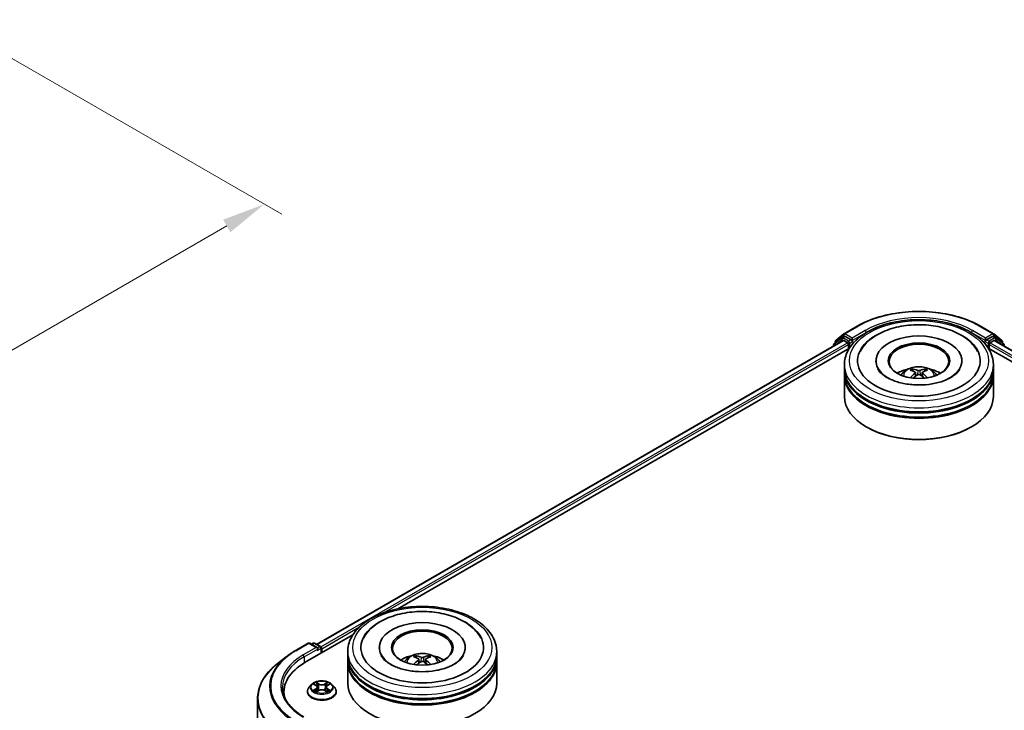
# Model space of a CAD drawing. Units: millimetres. Extents: x 0 to 5003, y 0 to 1124.
# Drawn here: x 72 to 110, y 117 to 144 of the extents above; entities that cross this region are included whole.
import ezdxf

# ---------------------------------------------------------------- set-up
doc = ezdxf.new("R2010")
doc.units = ezdxf.units.MM
doc.header["$LTSCALE"] = 0.666667
doc.layers.get('Defpoints').update_dxf_attribs({"lineweight": 25})
for name, color, linetype, lineweight in [('Dimension (ISO)', 7, 'Continuous', 18), ('Visible (ISO)', 7, 'Continuous', 35), ('Visible Narrow (ISO)', 7, 'Continuous', 25)]:
    doc.layers.add(name, color=color, linetype=linetype, lineweight=lineweight)
doc.styles.add('Note Text (TK)', font='MS PGothic.ttf')
doc.dimstyles.new('Default - Method 1b (TK)', dxfattribs={"dimscale": 0.666667, "dimtxt": 2.5, "dimasz": 2.5, "dimexe": 1, "dimexo": 1.5, "dimgap": 1, "dimtad": 1, "dimtoh": 1, "dimrnd": 1e-08, "dimdsep": 46, "dimtxsty": 'Note Text (TK)', "dimcen": 0.09, "dimdle": 5, "dimclrd": 100, "dimclre": 100, "dimclrt": 7, "dimadec": 1, "dimazin": 1, "dimtfac": 1, "dimtmove": 0, "dimatfit": 3, "dimfxl": 1, "dimtolj": 1, "dimlwd": -1, "dimlwe": -1, "dimarcsym": 0})

# ---------------------------------------------------------------- blocks, each defined once
blk = doc.blocks.new('*D17')
at = {"layer": 'Defpoints', "color": 0}
for p in [(69.367, 143.568), (42.43, 128.016), (54.687, 120.94)]:
    blk.add_point(p, dxfattribs=at)
at = {"layer": 'Dimension (ISO)', "color": 100}
for p, q in [((70.367, 142.991), (82.291, 136.107)), ((80.181, 135.659), (56.13, 121.773)), ((43.43, 127.438), (55.353, 120.555))]:
    blk.add_line(p, q, dxfattribs=at)
for points in [[(80.042, 135.899), (80.319, 135.418), (81.624, 136.492)], [(55.991, 122.013), (56.269, 121.532), (54.687, 120.94)]]:
    blk.add_solid(points, dxfattribs=at)
at = {"layer": 'Dimension (ISO)', "color": 7, "insert": (66.458, 129.291), "char_height": 1.66667, "attachment_point": 4, "rotation": 30, "style": 'Note Text (TK)'}
blk.add_mtext('\\A1;{\\Q-30.000;\\W0.816;\\H0.816x;200}', dxfattribs=at)

msp = doc.modelspace()

# ---------------------------------------------------------------- linework, layer by layer
at = {"layer": 'Visible (ISO)'}
for p, q in [((103.8581, 131.5244), (104.3564, 131.8121)), ((109.0898, 131.8121), (109.5881, 131.5244)), ((103.5355, 131.2646), (103.8507, 131.5194)), ((103.7774, 131.3688), (103.8717, 131.4233)), ((104.1236, 131.2915), (103.9002, 131.4204)), ((109.5459, 131.4204), (109.3225, 131.2915)), ((109.6688, 131.3688), (109.5745, 131.4233)), ((109.5954, 131.5194), (109.9107, 131.2646)), ((83.6297, 119.6123), (103.8177, 131.2678)), ((103.4469, 131.0753), (103.4469, 131.0538)), ((103.77, 131.3638), (103.4681, 131.1198)), ((103.5143, 131.1571), (103.5143, 131.2201)), ((103.8462, 131.265), (103.9889, 131.1826)), ((104.0293, 131.1126), (104.0293, 130.9571)), ((104.164, 131.2681), (104.164, 131.3614)), ((104.1741, 131.243), (104.1759, 131.242)), ((109.2703, 131.242), (109.2721, 131.243)), ((109.2821, 131.3614), (109.2821, 131.2681)), ((109.4168, 130.9571), (109.4168, 131.1126)), ((109.4572, 131.1826), (109.5999, 131.265)), ((109.6285, 131.2678), (129.8165, 119.6123)), ((109.978, 131.1198), (109.6761, 131.3638)), ((109.9319, 131.2201), (109.9319, 131.1571)), ((86.7407, 120.9755), (104.0656, 130.978)), ((109.3806, 130.978), (126.7054, 120.9755)), ((103.8659, 130.1795), (103.8659, 130.335)), ((105.0755, 130.4905), (105.0755, 130.4532)), ((108.3707, 130.4905), (108.3707, 130.4532)), ((109.5802, 130.1795), (109.5802, 130.335)), ((103.8659, 129.9773), (103.8659, 130.1328)), ((103.8659, 129.1219), (103.8659, 129.9306)), ((106.5921, 130.0361), (106.607, 129.8978)), ((106.854, 130.0361), (106.8392, 129.8978)), ((109.5802, 129.9773), (109.5802, 130.1328)), ((109.5802, 129.1219), (109.5802, 129.9306)), ((104.7297, 127.9399), (104.7028, 127.9555)), ((108.7165, 127.9399), (108.7434, 127.9555)), ((83.1933, 118.9274), (85.0209, 119.9825)), ((82.8065, 119.3703), (83.3048, 119.658)), ((83.6679, 119.4814), (83.362, 119.658)), ((83.4935, 119.6579), (83.4278, 119.62)), ((83.5507, 119.6579), (83.7741, 119.529)), ((83.8026, 119.2792), (83.8026, 119.4795)), ((83.8263, 119.2928), (83.8263, 119.4484)), ((84.8212, 119.184), (84.8212, 119.3395)), ((86.0307, 119.495), (86.0307, 119.4577)), ((89.326, 119.495), (89.326, 119.4577)), ((90.5355, 119.184), (90.5355, 119.3395)), ((82.4662, 119.1406), (82.106, 118.8555)), ((84.8212, 118.9818), (84.8212, 119.1373)), ((87.5474, 119.0406), (87.5622, 118.9024)), ((87.8093, 119.0406), (87.7944, 118.9024)), ((90.5355, 118.9818), (90.5355, 119.1373)), ((84.8212, 118.1264), (84.8212, 118.9351)), ((90.5355, 118.1264), (90.5355, 118.9351)), ((83.2739, 117.7998), (83.2739, 117.8062)), ((83.4357, 118.0735), (83.3412, 117.9681)), ((83.5282, 118.085), (83.6093, 118.0366)), ((83.6242, 117.7963), (83.7086, 117.8434)), ((83.6593, 117.97), (83.6749, 117.8245)), ((83.944, 117.8434), (84.0284, 117.7963)), ((83.9933, 117.97), (83.9777, 117.8245)), ((84.0433, 118.0366), (84.1244, 118.085)), ((84.2169, 118.0735), (84.3114, 117.9681)), ((84.3787, 117.7998), (84.3787, 117.8062)), ((81.3636, 117.5341), (81.3636, 104.815)), ((82.3732, 117.7843), (82.3732, 117.6491))]:
    msp.add_line(p, q, dxfattribs=at)
for centre, start, end in [((103.8866, 131.4749), 120, 128.94828), ((109.5595, 131.4749), 51.05172, 60), ((103.5041, 131.0753), 128.94828, 180), ((103.5714, 131.2201), 128.94828, 180), ((103.806, 131.3193), 120, 128.94828), ((109.6402, 131.3193), 51.05172, 60), ((109.8748, 131.2201), 0, 51.05172), ((109.9421, 131.0753), 0, 51.05172), ((83.3334, 119.6085), 60, 120), ((83.5221, 119.6085), 60, 120), ((83.7455, 119.4795), 0, 60)]:
    msp.add_arc(centre, 0.0571, start, end, dxfattribs=at)
for centre, major_axis, ratio, start_param, end_param in [((103.9002, 131.3738), (-0.0286, 0.0495), 0.5773503, 5.4977871, 6.2831853), ((106.7231, 130.4905), (2.3524, 0), 0.5773503, 2.2877064, 7.1370716), ((106.7231, 130.4905), (1.6476, 0), 0.5773503, 5.4710656, 10.2368977), ((109.5459, 131.3738), (0.0286, 0.0495), 0.5773503, 0, 0.7853982), ((103.8462, 131.2183), (-0.0286, 0.0495), 0.5773503, 5.4977871, 6.2831853), ((103.9889, 131.1359), (0.0286, -0.0495), 0.5773503, 0.7853982, 2.3561945), ((104.2044, 131.2915), (-0.0286, -0.0495), 0.5773503, 5.4977871, 7.0685835), ((106.7231, 130.4594), (-1.1429, 0), 0.5773503, 2.3727253, 7.0520527), ((109.2417, 131.2915), (0.0286, -0.0495), 0.5773503, 5.4977871, 7.0685835), ((109.4572, 131.1359), (0.0286, 0.0495), 0.5773503, 0.7853982, 2.3561945), ((109.5999, 131.2183), (0.0286, 0.0495), 0.5773503, 0, 0.7853982), ((106.7231, 130.1328), (2.8571, 0), 0.5773503, 3.12745, 6.2973279), ((106.7231, 129.9306), (2.8571, 0), 0.5773503, 3.12745, 6.2973279), ((106.7231, 130.1795), (-2.8571, 0), 0.5773503, 0, 3.1415927), ((106.7231, 129.9773), (-2.8571, 0), 0.5773503, 0, 3.1415927), ((106.7231, 129.5574), (-1.1429, 0), 0.5773503, 5.0762837, 5.5305884), ((106.7429, 129.0408), (0.6502, -1.0533), 0.4946241, 2.4477608, 2.6867451), ((106.7429, 129.0202), (-0.484, -1.1393), 0.5952629, 3.9628231, 4.1931334), ((106.7052, 129.0191), (-0.5823, 1.0923), 0.654173, 5.6260122, 5.8649965), ((106.7052, 129.0419), (0.7404, 0.992), 0.5535342, 0.9593188, 1.1511249), ((106.7409, 129.0191), (-0.5823, -1.0923), 0.654173, 3.5597815, 3.7987657), ((106.7409, 129.0419), (0.7404, -0.992), 0.5535342, 1.9904677, 2.1822739), ((106.7033, 129.0408), (0.6502, 1.0533), 0.4946241, 0.4548476, 0.6938319), ((106.7033, 129.0202), (-0.484, 1.1393), 0.5952629, 5.2316446, 5.4619549), ((106.7231, 129.5574), (-1.1429, 0), 0.5773503, 3.8941895, 4.3484943), ((106.7231, 130.1328), (-2.819, 0), 0.5773503, 0.478284, 2.6633086), ((106.7231, 129.9306), (-2.819, 0), 0.5773503, 0.478284, 2.6633086), ((106.7231, 129.1219), (2.8571, 0), 0.5773503, 3.1415927, 6.2831853), ((106.7231, 129.0908), (2.819, 0), 0.5773503, 3.9269908, 5.4977871), ((87.6783, 119.495), (2.3524, 0), 0.5773503, 2.2877064, 7.1370716), ((87.6783, 119.495), (1.6476, 0), 0.5773503, 5.4710656, 10.2368977), ((87.6783, 119.4639), (-1.1429, 0), 0.5773503, 2.3727253, 7.0520527), ((83.6108, 119.4484), (0.0808, 0), 0.5773503, 0, 1.5707963), ((83.6512, 119.425), (-0.0286, -0.0495), 0.5773503, 0.7853982, 2.3561945), ((83.7859, 119.4717), (-0.0286, 0.0495), 0.5773503, 3.9269908, 5.4164216), ((87.6783, 119.1373), (2.8571, 0), 0.5773503, 3.12745, 6.2973279), ((87.6783, 118.9351), (2.8571, 0), 0.5773503, 3.12745, 6.2973279), ((87.6783, 119.184), (-2.8571, 0), 0.5773503, 0, 3.1415927), ((87.6783, 118.9818), (-2.8571, 0), 0.5773503, 0, 3.1415927), ((87.6783, 118.5619), (-1.1429, 0), 0.5773503, 5.0762837, 5.5305884), ((87.6981, 118.0453), (0.6502, -1.0533), 0.4946241, 2.4477608, 2.6867451), ((87.6981, 118.0247), (-0.484, -1.1393), 0.5952629, 3.9628231, 4.1931334), ((87.6605, 118.0236), (-0.5823, 1.0923), 0.654173, 5.6260122, 5.8649965), ((87.6605, 118.0464), (0.7404, 0.992), 0.5535342, 0.9593188, 1.1511249), ((87.6962, 118.0236), (-0.5823, -1.0923), 0.654173, 3.5597815, 3.7987657), ((87.6962, 118.0464), (0.7404, -0.992), 0.5535342, 1.9904677, 2.1822739), ((87.6586, 118.0453), (0.6502, 1.0533), 0.4946241, 0.4548476, 0.6938319), ((87.6586, 118.0247), (-0.484, 1.1393), 0.5952629, 5.2316446, 5.4619549), ((87.6783, 118.5619), (-1.1429, 0), 0.5773503, 3.8941895, 4.3484943), ((85.1732, 117.7843), (-2.8, 0), 0.5773503, 5.4977871, 6.3952101), ((87.6783, 119.1373), (-2.819, 0), 0.5773503, 0.478284, 2.6633086), ((87.6783, 118.9351), (-2.819, 0), 0.5773503, 0.478284, 2.6633086), ((87.6783, 118.1264), (2.8571, 0), 0.5773503, 3.1415927, 6.2831853), ((85.1732, 117.4732), (-2.8571, 0), 0.5773503, 6.0825558, 6.1302195)]:
    msp.add_ellipse(centre, major_axis=major_axis, ratio=ratio, start_param=start_param, end_param=end_param, dxfattribs=at)
for centre in [(106.7231, 130.4905), (87.6783, 119.495)]:
    msp.add_ellipse(centre, major_axis=(1.181, 0), ratio=0.5773503, dxfattribs=at)
for points, knots in [([(104.3564, 131.8121), (104.6058, 131.9561), (104.8934, 132.0767), (105.5182, 132.2604), (105.8551, 132.3236), (106.5461, 132.3868), (106.9001, 132.3868), (107.5911, 132.3236), (107.928, 132.2604), (108.5527, 132.0767), (108.8404, 131.9561), (109.0898, 131.8121)], [1.5707963, 1.5707963, 1.5707963, 1.5707963, 1.8849556, 1.8849556, 2.1991149, 2.1991149, 2.5132741, 2.5132741, 2.8274334, 2.8274334, 3.1415927, 3.1415927, 3.1415927, 3.1415927]), ([(103.8659, 130.335), (103.8659, 130.5117), (103.9102, 130.6878), (104.0813, 131.0268), (104.2128, 131.1882), (104.5556, 131.4858), (104.7726, 131.6193), (105.2655, 131.8387), (105.5422, 131.9239), (106.1242, 132.0373), (106.4293, 132.0658), (107.0384, 132.0644), (107.3423, 132.0346), (107.9207, 131.9192), (108.195, 131.8335), (108.6878, 131.6117), (108.906, 131.4755), (109.2593, 131.1624), (109.3957, 130.9856), (109.5458, 130.6468), (109.5802, 130.4911), (109.5802, 130.335)], [5.4977871, 5.4977871, 5.4977871, 5.4977871, 5.7813922, 5.7813922, 6.0845916, 6.0845916, 6.4118539, 6.4118539, 6.7431319, 6.7431319, 7.0726004, 7.0726004, 7.4012185, 7.4012185, 7.7307232, 7.7307232, 8.0620184, 8.0620184, 8.3888941, 8.3888941, 8.6393798, 8.6393798, 8.6393798, 8.6393798]), ([(104.4721, 130.8477), (104.5321, 130.9617), (104.6101, 131.0663), (104.8391, 131.304), (105.0071, 131.4245), (105.3988, 131.6313), (105.6261, 131.714), (106.107, 131.8293), (106.3602, 131.862), (106.8683, 131.8762), (107.123, 131.8582), (107.6133, 131.7726), (107.8488, 131.7049), (108.2802, 131.5204), (108.476, 131.4033), (108.7771, 131.1412), (108.8922, 131.0033), (108.974, 130.8477)], [2.6509041, 2.6509041, 2.6509041, 2.6509041, 2.8640704, 2.8640704, 3.1863273, 3.1863273, 3.5333994, 3.5333994, 3.8784321, 3.8784321, 4.2206826, 4.2206826, 4.5645366, 4.5645366, 4.9121077, 4.9121077, 5.2030776, 5.2030776, 5.2030776, 5.2030776]), ([(104.1236, 131.2915), (104.1287, 131.2885), (104.1341, 131.2842), (104.1444, 131.2738), (104.1494, 131.2678), (104.1564, 131.2595), (104.159, 131.2564), (104.1642, 131.2508), (104.1667, 131.2484), (104.1708, 131.2451), (104.1724, 131.244), (104.1741, 131.243)], [0.185147228, 0.185147228, 0.185147228, 0.185147228, 0.196528423, 0.196528423, 0.207909617, 0.207909617, 0.213859594, 0.213859594, 0.21980957, 0.21980957, 0.223874943, 0.223874943, 0.223874943, 0.223874943]), ([(109.2721, 131.243), (109.2738, 131.244), (109.2754, 131.2451), (109.2794, 131.2484), (109.282, 131.2508), (109.2872, 131.2564), (109.2898, 131.2595), (109.2968, 131.2678), (109.3017, 131.2738), (109.312, 131.2842), (109.3174, 131.2885), (109.3225, 131.2915)], [0.022988029, 0.022988029, 0.022988029, 0.022988029, 0.027053401, 0.027053401, 0.033003378, 0.033003378, 0.038953354, 0.038953354, 0.050334548, 0.050334548, 0.061715743, 0.061715743, 0.061715743, 0.061715743]), ([(107.9468, 129.8484), (107.8409, 129.7872), (107.7141, 129.7317), (107.4283, 129.6407), (107.2686, 129.6058), (106.9329, 129.5635), (106.7566, 129.5565), (106.4085, 129.5724), (106.2367, 129.5954), (105.9187, 129.6674), (105.7723, 129.7162), (105.5218, 129.8297), (105.417, 129.894), (105.2552, 130.0246), (105.1982, 130.0904), (105.1565, 130.1587), (105.1512, 130.1679), (105.1465, 130.1769)], [0, 0, 0, 0, 0.2816664, 0.2816664, 0.5702919, 0.5702919, 0.8642759, 0.8642759, 1.1593291, 1.1593291, 1.4508445, 1.4508445, 1.7352514, 1.7352514, 2.0167553, 2.0167553, 2.0614849, 2.0614849, 2.0614849, 2.0614849]), ([(106.0414, 129.9337), (106.0626, 129.9704), (106.0877, 130.0029), (106.1603, 130.0798), (106.2115, 130.1174), (106.3331, 130.186), (106.4054, 130.2128), (106.5584, 130.25), (106.6394, 130.2593), (106.8006, 130.2597), (106.8807, 130.251), (107.0368, 130.2144), (107.1129, 130.1866), (107.2516, 130.1074), (107.3155, 130.0572), (107.3811, 129.9716), (107.3935, 129.9532), (107.4048, 129.9337)], [1.1080064, 1.1080064, 1.1080064, 1.1080064, 1.2848512, 1.2848512, 1.5822086, 1.5822086, 1.9574686, 1.9574686, 2.3518935, 2.3518935, 2.7417298, 2.7417298, 3.1359976, 3.1359976, 3.5103035, 3.5103035, 3.6043826, 3.6043826, 3.6043826, 3.6043826]), ([(106.4633, 130.1719), (106.4652, 130.1717), (106.4675, 130.171), (106.4717, 130.1688), (106.4743, 130.1668), (106.4782, 130.1628), (106.4803, 130.16), (106.4829, 130.1553), (106.4839, 130.1528), (106.4846, 130.1505)], [0.014560073, 0.014560073, 0.014560073, 0.014560073, 0.018722682, 0.018722682, 0.023429831, 0.023429831, 0.028069056, 0.028069056, 0.031810177, 0.031810177, 0.031810177, 0.031810177]), ([(106.5762, 130.0562), (106.5814, 130.0535), (106.5859, 130.0498), (106.5914, 130.0414), (106.5926, 130.0366), (106.5918, 130.0273), (106.5898, 130.0222), (106.5836, 130.0138), (106.5801, 130.0104), (106.5762, 130.0073)], [-0.203600863, -0.203600863, -0.203600863, -0.203600863, -0.191101084, -0.191101084, -0.178601305, -0.178601305, -0.166077191, -0.166077191, -0.156924256, -0.156924256, -0.156924256, -0.156924256]), ([(106.7655, 130.1166), (106.7596, 130.1142), (106.7522, 130.1122), (106.7363, 130.1097), (106.7278, 130.1092), (106.7119, 130.1096), (106.7035, 130.1105), (106.6903, 130.1133), (106.6852, 130.1148), (106.6807, 130.1166)], [-0.203600878, -0.203600878, -0.203600878, -0.203600878, -0.191101099, -0.191101099, -0.178601321, -0.178601321, -0.166077206, -0.166077206, -0.156924272, -0.156924272, -0.156924272, -0.156924272]), ([(106.6807, 129.9469), (106.6866, 129.9506), (106.694, 129.9538), (106.7098, 129.9577), (106.7184, 129.9585), (106.7342, 129.958), (106.7426, 129.9566), (106.7558, 129.9522), (106.761, 129.9497), (106.7655, 129.9469)], [-0.203600878, -0.203600878, -0.203600878, -0.203600878, -0.191101099, -0.191101099, -0.178601321, -0.178601321, -0.166077206, -0.166077206, -0.156924272, -0.156924272, -0.156924272, -0.156924272]), ([(106.87, 130.0073), (106.8648, 130.0114), (106.8603, 130.0162), (106.8547, 130.0261), (106.8536, 130.0312), (106.8544, 130.0402), (106.8564, 130.0448), (106.8626, 130.0516), (106.8661, 130.0542), (106.87, 130.0562)], [-0.203600863, -0.203600863, -0.203600863, -0.203600863, -0.191101084, -0.191101084, -0.178601305, -0.178601305, -0.166077191, -0.166077191, -0.156924256, -0.156924256, -0.156924256, -0.156924256]), ([(106.9616, 130.1505), (106.9623, 130.1528), (106.9633, 130.1553), (106.9659, 130.16), (106.9679, 130.1628), (106.9719, 130.1668), (106.9744, 130.1688), (106.9786, 130.171), (106.9809, 130.1717), (106.9829, 130.1719)], [0.042728556, 0.042728556, 0.042728556, 0.042728556, 0.046469677, 0.046469677, 0.051108902, 0.051108902, 0.055816051, 0.055816051, 0.05997866, 0.05997866, 0.05997866, 0.05997866]), ([(108.2997, 130.1769), (108.2658, 130.1125), (108.2065, 130.0383), (108.0684, 129.9251), (108.0114, 129.8857), (107.9468, 129.8484)], [5.79249672, 5.79249672, 5.79249672, 5.79249672, 6.11138992, 6.11138992, 6.28318531, 6.28318531, 6.28318531, 6.28318531]), ([(106.3976, 129.8351), (106.3982, 129.8353), (106.3989, 129.8354), (106.4014, 129.8357), (106.4035, 129.8353), (106.4053, 129.8342), (106.4056, 129.834), (106.4059, 129.8338)], [0.0219671693, 0.0219671693, 0.0219671693, 0.0219671693, 0.0234298311, 0.0234298311, 0.0280690561, 0.0280690561, 0.028985175, 0.028985175, 0.028985175, 0.028985175]), ([(107.0403, 129.8338), (107.0406, 129.834), (107.0409, 129.8342), (107.0427, 129.8353), (107.0448, 129.8357), (107.0473, 129.8354), (107.0479, 129.8353), (107.0486, 129.8351)], [0.0455535579, 0.0455535579, 0.0455535579, 0.0455535579, 0.0464696768, 0.0464696768, 0.0511089018, 0.0511089018, 0.0525715636, 0.0525715636, 0.0525715636, 0.0525715636]), ([(84.8212, 119.3395), (84.8212, 119.5162), (84.8655, 119.6923), (85.0366, 120.0313), (85.1681, 120.1927), (85.5108, 120.4903), (85.7278, 120.6238), (86.2208, 120.8432), (86.4975, 120.9284), (87.0795, 121.0418), (87.3846, 121.0703), (87.9936, 121.0689), (88.2976, 121.0391), (88.876, 120.9237), (89.1503, 120.838), (89.6431, 120.6163), (89.8613, 120.48), (90.2145, 120.1669), (90.3509, 119.9901), (90.5011, 119.6513), (90.5355, 119.4956), (90.5355, 119.3395)], [5.4977871, 5.4977871, 5.4977871, 5.4977871, 5.7813922, 5.7813922, 6.0845916, 6.0845916, 6.4118539, 6.4118539, 6.7431319, 6.7431319, 7.0726004, 7.0726004, 7.4012185, 7.4012185, 7.7307232, 7.7307232, 8.0620184, 8.0620184, 8.3888941, 8.3888941, 8.6393798, 8.6393798, 8.6393798, 8.6393798]), ([(85.4274, 119.8522), (85.4873, 119.9662), (85.5653, 120.0708), (85.7944, 120.3085), (85.9624, 120.4291), (86.354, 120.6358), (86.5814, 120.7186), (87.0622, 120.8338), (87.3155, 120.8665), (87.8236, 120.8807), (88.0783, 120.8627), (88.5686, 120.7771), (88.804, 120.7094), (89.2355, 120.5249), (89.4313, 120.4078), (89.7323, 120.1457), (89.8475, 120.0078), (89.9293, 119.8522)], [2.6509041, 2.6509041, 2.6509041, 2.6509041, 2.8640704, 2.8640704, 3.1863273, 3.1863273, 3.5333994, 3.5333994, 3.8784321, 3.8784321, 4.2206826, 4.2206826, 4.5645366, 4.5645366, 4.9121077, 4.9121077, 5.2030776, 5.2030776, 5.2030776, 5.2030776]), ([(82.4662, 119.1406), (82.4868, 119.157), (82.5079, 119.1731), (82.5508, 119.205), (82.5728, 119.2207), (82.6174, 119.2518), (82.6401, 119.2671), (82.6863, 119.2974), (82.7098, 119.3123), (82.7576, 119.3416), (82.7819, 119.3561), (82.8065, 119.3703)], [2.98633174, 2.98633174, 2.98633174, 2.98633174, 3.01738392, 3.01738392, 3.0484361, 3.0484361, 3.07948829, 3.07948829, 3.11054047, 3.11054047, 3.14159265, 3.14159265, 3.14159265, 3.14159265]), ([(88.9021, 118.8529), (88.7961, 118.7918), (88.6694, 118.7362), (88.3836, 118.6452), (88.2239, 118.6104), (87.8882, 118.568), (87.7119, 118.561), (87.3637, 118.5769), (87.1919, 118.5999), (86.8739, 118.6719), (86.7275, 118.7207), (86.4771, 118.8342), (86.3722, 118.8985), (86.2105, 119.0291), (86.1535, 119.0949), (86.1117, 119.1632), (86.1065, 119.1724), (86.1018, 119.1814)], [0, 0, 0, 0, 0.2816664, 0.2816664, 0.5702919, 0.5702919, 0.8642759, 0.8642759, 1.1593291, 1.1593291, 1.4508445, 1.4508445, 1.7352514, 1.7352514, 2.0167553, 2.0167553, 2.0614849, 2.0614849, 2.0614849, 2.0614849]), ([(86.9967, 118.9383), (87.0179, 118.9749), (87.0429, 119.0074), (87.1156, 119.0843), (87.1668, 119.1219), (87.2884, 119.1905), (87.3607, 119.2173), (87.5136, 119.2545), (87.5946, 119.2639), (87.7558, 119.2643), (87.8359, 119.2555), (87.9921, 119.219), (88.0682, 119.1911), (88.2068, 119.1119), (88.2707, 119.0617), (88.3363, 118.9761), (88.3487, 118.9578), (88.36, 118.9383)], [1.1080064, 1.1080064, 1.1080064, 1.1080064, 1.2848512, 1.2848512, 1.5822086, 1.5822086, 1.9574686, 1.9574686, 2.3518935, 2.3518935, 2.7417298, 2.7417298, 3.1359976, 3.1359976, 3.5103035, 3.5103035, 3.6043826, 3.6043826, 3.6043826, 3.6043826]), ([(87.4185, 119.1764), (87.4205, 119.1762), (87.4228, 119.1755), (87.427, 119.1733), (87.4296, 119.1714), (87.4335, 119.1673), (87.4356, 119.1645), (87.4381, 119.1598), (87.4392, 119.1573), (87.4399, 119.155)], [0.014560073, 0.014560073, 0.014560073, 0.014560073, 0.018722682, 0.018722682, 0.023429831, 0.023429831, 0.028069056, 0.028069056, 0.031810177, 0.031810177, 0.031810177, 0.031810177]), ([(87.5314, 119.0607), (87.5367, 119.058), (87.5411, 119.0543), (87.5467, 119.0459), (87.5478, 119.0411), (87.547, 119.0318), (87.545, 119.0267), (87.5388, 119.0183), (87.5354, 119.0149), (87.5314, 119.0118)], [-0.203600863, -0.203600863, -0.203600863, -0.203600863, -0.191101084, -0.191101084, -0.178601305, -0.178601305, -0.166077191, -0.166077191, -0.156924256, -0.156924256, -0.156924256, -0.156924256]), ([(87.7207, 119.1211), (87.7148, 119.1187), (87.7075, 119.1168), (87.6916, 119.1143), (87.6831, 119.1137), (87.6672, 119.1141), (87.6588, 119.115), (87.6456, 119.1178), (87.6404, 119.1193), (87.636, 119.1211)], [-0.203600878, -0.203600878, -0.203600878, -0.203600878, -0.191101099, -0.191101099, -0.178601321, -0.178601321, -0.166077206, -0.166077206, -0.156924272, -0.156924272, -0.156924272, -0.156924272]), ([(87.636, 118.9515), (87.6419, 118.9552), (87.6492, 118.9583), (87.6651, 118.9622), (87.6736, 118.963), (87.6895, 118.9625), (87.6979, 118.9611), (87.7111, 118.9567), (87.7163, 118.9542), (87.7207, 118.9515)], [-0.203600878, -0.203600878, -0.203600878, -0.203600878, -0.191101099, -0.191101099, -0.178601321, -0.178601321, -0.166077206, -0.166077206, -0.156924272, -0.156924272, -0.156924272, -0.156924272]), ([(87.8252, 119.0118), (87.82, 119.0159), (87.8156, 119.0207), (87.81, 119.0306), (87.8088, 119.0357), (87.8096, 119.0447), (87.8116, 119.0493), (87.8178, 119.0561), (87.8213, 119.0587), (87.8252, 119.0607)], [-0.203600863, -0.203600863, -0.203600863, -0.203600863, -0.191101084, -0.191101084, -0.178601305, -0.178601305, -0.166077191, -0.166077191, -0.156924256, -0.156924256, -0.156924256, -0.156924256]), ([(87.9168, 119.155), (87.9175, 119.1573), (87.9186, 119.1598), (87.9211, 119.1645), (87.9232, 119.1673), (87.9271, 119.1714), (87.9297, 119.1733), (87.9339, 119.1755), (87.9362, 119.1762), (87.9382, 119.1764)], [0.042728556, 0.042728556, 0.042728556, 0.042728556, 0.046469677, 0.046469677, 0.051108902, 0.051108902, 0.055816051, 0.055816051, 0.05997866, 0.05997866, 0.05997866, 0.05997866]), ([(89.2549, 119.1814), (89.2211, 119.1171), (89.1618, 119.0428), (89.0236, 118.9296), (88.9667, 118.8902), (88.9021, 118.8529)], [5.79249672, 5.79249672, 5.79249672, 5.79249672, 6.11138992, 6.11138992, 6.28318531, 6.28318531, 6.28318531, 6.28318531]), ([(82.106, 118.8555), (82.0112, 118.7804), (81.9243, 118.7018), (81.7681, 118.5383), (81.6988, 118.4535), (81.5787, 118.2789), (81.528, 118.1892), (81.4463, 118.0062), (81.4154, 117.9129), (81.3741, 117.7244), (81.3636, 117.6293), (81.3636, 117.5341)], [3.29685357, 3.29685357, 3.29685357, 3.29685357, 3.42288102, 3.42288102, 3.54890847, 3.54890847, 3.67493592, 3.67493592, 3.80096337, 3.80096337, 3.92699082, 3.92699082, 3.92699082, 3.92699082]), ([(87.3528, 118.8396), (87.3535, 118.8398), (87.3541, 118.8399), (87.3566, 118.8402), (87.3587, 118.8398), (87.3606, 118.8387), (87.3609, 118.8385), (87.3612, 118.8383)], [0.0219671693, 0.0219671693, 0.0219671693, 0.0219671693, 0.0234298311, 0.0234298311, 0.0280690561, 0.0280690561, 0.028985175, 0.028985175, 0.028985175, 0.028985175]), ([(87.9955, 118.8383), (87.9958, 118.8385), (87.9961, 118.8387), (87.998, 118.8398), (88.0001, 118.8402), (88.0026, 118.8399), (88.0032, 118.8398), (88.0039, 118.8396)], [0.0455535579, 0.0455535579, 0.0455535579, 0.0455535579, 0.0464696768, 0.0464696768, 0.0511089018, 0.0511089018, 0.0525715636, 0.0525715636, 0.0525715636, 0.0525715636]), ([(84.2169, 118.0735), (84.1936, 118.0995), (84.1639, 118.1224), (84.0938, 118.1618), (84.053, 118.178), (83.9655, 118.2017), (83.9187, 118.2092), (83.824, 118.2149), (83.776, 118.2132), (83.6832, 118.2009), (83.6383, 118.1902), (83.5559, 118.1605), (83.5184, 118.1414), (83.4674, 118.1049), (83.4503, 118.0898), (83.4357, 118.0735)], [4.4045574, 4.4045574, 4.4045574, 4.4045574, 4.7255704, 4.7255704, 5.059999, 5.059999, 5.3930764, 5.3930764, 5.7243898, 5.7243898, 6.0561258, 6.0561258, 6.3901037, 6.3901037, 6.5910169, 6.5910169, 6.5910169, 6.5910169]), ([(83.141, 116.8306), (83.0354, 116.8916), (82.9383, 116.9573), (82.7637, 117.096), (82.6862, 117.1691), (82.5525, 117.3206), (82.4963, 117.399), (82.4063, 117.559), (82.3724, 117.6406), (82.3273, 117.8051), (82.316, 117.888), (82.316, 117.9709)], [1.57079633, 1.57079633, 1.57079633, 1.57079633, 1.72787596, 1.72787596, 1.88495559, 1.88495559, 2.04203522, 2.04203522, 2.19911486, 2.19911486, 2.35619449, 2.35619449, 2.35619449, 2.35619449]), ([(83.3412, 117.9681), (83.3327, 117.9586), (83.3249, 117.9487), (83.3108, 117.9285), (83.3045, 117.9181), (83.2936, 117.8967), (83.289, 117.8858), (83.2815, 117.8635), (83.2787, 117.8522), (83.2749, 117.8293), (83.2739, 117.8177), (83.2739, 117.8062)], [0.30783155, 0.30783155, 0.30783155, 0.30783155, 0.40334487, 0.40334487, 0.4988582, 0.4988582, 0.59437152, 0.59437152, 0.68988484, 0.68988484, 0.78539816, 0.78539816, 0.78539816, 0.78539816]), ([(83.5469, 118.0739), (83.5355, 118.0868), (83.5182, 118.0941), (83.5016, 118.0978), (83.5015, 118.0978), (83.5013, 118.0978)], [0.001902216, 0.001902216, 0.001902216, 0.001902216, 0.032055974, 0.032055974, 0.032394303, 0.032394303, 0.032394303, 0.032394303]), ([(83.5013, 118.0978), (83.5014, 118.0978), (83.5016, 118.0977), (83.5033, 118.0971), (83.5048, 118.0965), (83.5064, 118.0958)], [-0.0323943032, -0.0323943032, -0.0323943032, -0.0323943032, -0.0320559737, -0.0320559737, -0.0289727583, -0.0289727583, -0.0289727583, -0.0289727583]), ([(83.5021, 117.8443), (83.502, 117.8442), (83.5019, 117.8442), (83.5016, 117.8441), (83.5014, 117.844), (83.5013, 117.844)], [-0.00023059908, -0.00023059908, -0.00023059908, -0.00023059908, 0, 0, 0.00033832945, 0.00033832945, 0.00033832945, 0.00033832945]), ([(83.5013, 117.844), (83.5015, 117.844), (83.5016, 117.8441), (83.502, 117.8441), (83.5021, 117.8441), (83.5022, 117.8442)], [-0.00033832945, -0.00033832945, -0.00033832945, -0.00033832945, 0, 0, 0.00024151791, 0.00024151791, 0.00024151791, 0.00024151791]), ([(83.565, 117.837), (83.5685, 117.8342), (83.5722, 117.8313), (83.5802, 117.8256), (83.5845, 117.8227), (83.5936, 117.8171), (83.5984, 117.8143), (83.6085, 117.8088), (83.6138, 117.8061), (83.6225, 117.802), (83.6258, 117.8005), (83.6292, 117.7991)], [1.39332395, 1.39332395, 1.39332395, 1.39332395, 1.46346938, 1.46346938, 1.53361482, 1.53361482, 1.60376025, 1.60376025, 1.67390568, 1.67390568, 1.71478324, 1.71478324, 1.71478324, 1.71478324]), ([(83.607, 118.1581), (83.6069, 118.1581), (83.6069, 118.1582), (83.6067, 118.1584), (83.6066, 118.1585), (83.6065, 118.1586)], [-0.00023059908, -0.00023059908, -0.00023059908, -0.00023059908, 0, 0, 0.00033832945, 0.00033832945, 0.00033832945, 0.00033832945]), ([(83.6065, 118.1586), (83.6065, 118.1584), (83.6066, 118.1583), (83.6067, 118.1582), (83.6068, 118.1581), (83.6068, 118.158)], [-0.00033832945, -0.00033832945, -0.00033832945, -0.00033832945, 0, 0, 0.00024151791, 0.00024151791, 0.00024151791, 0.00024151791]), ([(83.6593, 117.97), (83.6587, 117.9751), (83.6575, 117.9803), (83.6539, 117.9903), (83.6516, 117.9952), (83.6457, 118.0046), (83.6423, 118.0091), (83.6344, 118.0177), (83.63, 118.0218), (83.6203, 118.0295), (83.615, 118.0332), (83.6093, 118.0366)], [3.98889417, 3.98889417, 3.98889417, 3.98889417, 4.13010248, 4.13010248, 4.27131078, 4.27131078, 4.41251908, 4.41251908, 4.55372738, 4.55372738, 4.69493569, 4.69493569, 4.69493569, 4.69493569]), ([(83.944, 117.8434), (83.9312, 117.8504), (83.9168, 117.8563), (83.8857, 117.8652), (83.8691, 117.8683), (83.835, 117.8713), (83.8176, 117.8713), (83.7835, 117.8683), (83.7669, 117.8652), (83.7358, 117.8563), (83.7213, 117.8504), (83.7086, 117.8434)], [4.7298423, 4.7298423, 4.7298423, 4.7298423, 5.0370202, 5.0370202, 5.3441982, 5.3441982, 5.6513761, 5.6513761, 5.9585541, 5.9585541, 6.265732, 6.265732, 6.265732, 6.265732]), ([(84.0433, 118.0366), (84.0376, 118.0332), (84.0323, 118.0295), (84.0226, 118.0218), (84.0182, 118.0177), (84.0103, 118.0091), (84.0069, 118.0046), (84.001, 117.9952), (83.9987, 117.9903), (83.9951, 117.9803), (83.9939, 117.9751), (83.9933, 117.97)], [0.01745329, 0.01745329, 0.01745329, 0.01745329, 0.1586616, 0.1586616, 0.2998699, 0.2998699, 0.4410782, 0.4410782, 0.5822865, 0.5822865, 0.72349481, 0.72349481, 0.72349481, 0.72349481]), ([(84.0227, 118.1181), (84.0334, 118.1329), (84.0395, 118.1481), (84.046, 118.1583), (84.0461, 118.1584), (84.0461, 118.1586)], [0, 0, 0, 0, 0.032055974, 0.032055974, 0.032394303, 0.032394303, 0.032394303, 0.032394303]), ([(84.0234, 117.7991), (84.0268, 117.8005), (84.0301, 117.802), (84.0388, 117.8061), (84.0441, 117.8088), (84.0542, 117.8143), (84.059, 117.8171), (84.0681, 117.8227), (84.0724, 117.8256), (84.0804, 117.8313), (84.0841, 117.8342), (84.0876, 117.837)], [2.99760574, 2.99760574, 2.99760574, 2.99760574, 3.0384833, 3.0384833, 3.10862873, 3.10862873, 3.17877417, 3.17877417, 3.2489196, 3.2489196, 3.31906503, 3.31906503, 3.31906503, 3.31906503]), ([(84.0461, 118.1586), (84.046, 118.1585), (84.0459, 118.1584), (84.0448, 118.1574), (84.0438, 118.1565), (84.0428, 118.1555)], [-0.0323943032, -0.0323943032, -0.0323943032, -0.0323943032, -0.0320559737, -0.0320559737, -0.0289727583, -0.0289727583, -0.0289727583, -0.0289727583]), ([(84.1037, 117.8446), (84.1149, 117.8467), (84.1334, 117.8478), (84.151, 117.8441), (84.1511, 117.844), (84.1513, 117.844)], [0, 0, 0, 0, 0.032055974, 0.032055974, 0.032394303, 0.032394303, 0.032394303, 0.032394303]), ([(84.1513, 117.844), (84.1512, 117.844), (84.151, 117.8441), (84.1493, 117.8447), (84.1478, 117.8453), (84.1462, 117.8458)], [-0.0323943032, -0.0323943032, -0.0323943032, -0.0323943032, -0.0320559737, -0.0320559737, -0.0289727583, -0.0289727583, -0.0289727583, -0.0289727583]), ([(84.1513, 118.0978), (84.1511, 118.0978), (84.151, 118.0978), (84.1506, 118.0977), (84.1505, 118.0977), (84.1504, 118.0976)], [-0.00033832945, -0.00033832945, -0.00033832945, -0.00033832945, 0, 0, 0.00024151791, 0.00024151791, 0.00024151791, 0.00024151791]), ([(84.1505, 118.0975), (84.1506, 118.0976), (84.1507, 118.0976), (84.151, 118.0977), (84.1512, 118.0978), (84.1513, 118.0978)], [-0.00023059908, -0.00023059908, -0.00023059908, -0.00023059908, 0, 0, 0.00033832945, 0.00033832945, 0.00033832945, 0.00033832945]), ([(84.3787, 117.8062), (84.3787, 117.8177), (84.3777, 117.8293), (84.3739, 117.8522), (84.3711, 117.8635), (84.3636, 117.8858), (84.359, 117.8967), (84.3481, 117.9181), (84.3418, 117.9285), (84.3277, 117.9487), (84.3199, 117.9586), (84.3114, 117.9681)], [3.92699082, 3.92699082, 3.92699082, 3.92699082, 4.02250414, 4.02250414, 4.11801746, 4.11801746, 4.21353078, 4.21353078, 4.30904411, 4.30904411, 4.40455743, 4.40455743, 4.40455743, 4.40455743]), ([(83.2739, 117.7998), (83.2739, 117.7658), (83.2829, 117.7318), (83.3177, 117.6667), (83.3442, 117.6357), (83.4125, 117.5796), (83.4549, 117.5546), (83.5509, 117.5138), (83.6045, 117.4981), (83.7172, 117.4774), (83.7763, 117.4723), (83.894, 117.4735), (83.9527, 117.4796), (84.064, 117.5023), (84.1166, 117.519), (84.2105, 117.5616), (84.2518, 117.5875), (84.3184, 117.6462), (84.3438, 117.6791), (84.3722, 117.7418), (84.3787, 117.7708), (84.3787, 117.7998)], [0.7853982, 0.7853982, 0.7853982, 0.7853982, 1.0851087, 1.0851087, 1.3975197, 1.3975197, 1.7220128, 1.7220128, 2.0477407, 2.0477407, 2.3724912, 2.3724912, 2.696846, 2.696846, 3.0216801, 3.0216801, 3.3474775, 3.3474775, 3.6713926, 3.6713926, 3.9269908, 3.9269908, 3.9269908, 3.9269908]), ([(83.6275, 117.7981), (83.6183, 117.7987), (83.6126, 117.7928), (83.6066, 117.7835), (83.6065, 117.7834), (83.6065, 117.7832)], [0.002431037, 0.002431037, 0.002431037, 0.002431037, 0.032055974, 0.032055974, 0.032394303, 0.032394303, 0.032394303, 0.032394303]), ([(83.6065, 117.7832), (83.6066, 117.7833), (83.6067, 117.7834), (83.6078, 117.7844), (83.6088, 117.7853), (83.6098, 117.7861)], [-0.0323943032, -0.0323943032, -0.0323943032, -0.0323943032, -0.0320559737, -0.0320559737, -0.0289727583, -0.0289727583, -0.0289727583, -0.0289727583]), ([(84.0456, 117.7837), (84.0457, 117.7837), (84.0457, 117.7836), (84.0459, 117.7834), (84.046, 117.7833), (84.0461, 117.7832)], [-0.00023059908, -0.00023059908, -0.00023059908, -0.00023059908, 0, 0, 0.00033832945, 0.00033832945, 0.00033832945, 0.00033832945]), ([(84.0461, 117.7832), (84.0461, 117.7834), (84.046, 117.7835), (84.0459, 117.7836), (84.0458, 117.7837), (84.0458, 117.7838)], [-0.00033832945, -0.00033832945, -0.00033832945, -0.00033832945, 0, 0, 0.00024151791, 0.00024151791, 0.00024151791, 0.00024151791])]:
    msp.add_open_spline(points, degree=3, knots=knots, dxfattribs=at)
for points, weights in [([(106.502, 130.0911), (106.4936, 130.1196), (106.4846, 130.1505)], [1.08273581125, 1.07755563389, 1.07090462461]), ([(106.9616, 130.1505), (106.9525, 130.1196), (106.9442, 130.0911)], [1.07090461894, 1.07755562758, 1.08273580442]), ([(87.4573, 119.0956), (87.4489, 119.1242), (87.4399, 119.155)], [1.08273581125, 1.07755563389, 1.07090462461]), ([(87.9168, 119.155), (87.9078, 119.1242), (87.8994, 119.0956)], [1.07090461894, 1.07755562758, 1.08273580442])]:
    msp.add_rational_spline(points, weights, degree=2, dxfattribs=at)
for points in [[(106.406, 129.8337), (106.406, 129.8338), (106.4059, 129.8338), (106.4059, 129.8338)], [(107.0403, 129.8338), (107.0402, 129.8338), (107.0402, 129.8338), (107.0402, 129.8337)], [(87.3612, 118.8382), (87.3612, 118.8383), (87.3612, 118.8383), (87.3612, 118.8383)], [(87.9955, 118.8383), (87.9955, 118.8383), (87.9955, 118.8383), (87.9954, 118.8382)], [(83.5064, 118.0958), (83.5138, 118.0928), (83.5212, 118.0892), (83.5282, 118.0851)], [(84.0428, 118.1555), (84.0334, 118.1467), (84.0238, 118.1359), (84.0131, 118.1254)], [(84.1462, 117.8458), (84.1318, 117.8508), (84.1172, 117.8539), (84.1062, 117.856)], [(84.1244, 118.0851), (84.1244, 118.0851), (84.1244, 118.0851), (84.1244, 118.0851)], [(83.6098, 117.7861), (83.6145, 117.7901), (83.6192, 117.7935), (83.6242, 117.7963)]]:
    msp.add_open_spline(points, degree=3, dxfattribs=at)
at = {"layer": 'Visible Narrow (ISO)'}
for p, q in [((103.8866, 131.5216), (104.385, 131.8093)), ((109.0612, 131.8093), (109.5595, 131.5216)), ((103.531, 131.1968), (103.8462, 131.4516)), ((103.806, 131.366), (103.9002, 131.4204)), ((103.8462, 131.4516), (103.9002, 131.4204)), ((104.164, 131.3614), (103.8866, 131.5216)), ((104.6624, 131.6492), (104.164, 131.3614)), ((104.164, 131.2681), (104.7028, 131.5792)), ((104.7028, 131.5792), (104.7028, 131.5654)), ((108.7434, 131.5792), (109.2821, 131.2681)), ((108.7434, 131.5792), (108.7434, 131.5654)), ((109.2821, 131.3614), (108.7838, 131.6492)), ((109.5595, 131.5216), (109.2821, 131.3614)), ((109.5459, 131.4204), (109.5999, 131.4516)), ((109.5459, 131.4204), (109.6402, 131.366)), ((109.5999, 131.4516), (109.9152, 131.1968)), ((83.6465, 119.6026), (103.8462, 131.265)), ((83.7868, 119.5189), (103.9889, 131.1826)), ((86.224, 120.8327), (104.0293, 131.1126)), ((103.5131, 131.092), (103.7655, 131.296)), ((103.531, 131.1706), (103.531, 131.1968)), ((103.7655, 131.296), (103.816, 131.2669)), ((104.0293, 131.237), (103.806, 131.366)), ((104.1236, 131.2915), (104.0293, 131.237)), ((104.0698, 131.167), (104.2044, 131.2448)), ((104.0698, 130.9844), (104.0698, 131.167)), ((109.2417, 131.2448), (109.3764, 131.167)), ((109.4168, 131.237), (109.3225, 131.2915)), ((109.3764, 131.167), (109.3764, 130.9844)), ((109.6402, 131.366), (109.4168, 131.237)), ((109.4168, 131.1126), (127.2222, 120.8327)), ((109.4572, 131.1826), (129.6593, 119.5189)), ((109.5999, 131.265), (129.7997, 119.6026)), ((109.6301, 131.2669), (109.6806, 131.296)), ((109.6806, 131.296), (109.9331, 131.092)), ((109.9152, 131.1968), (109.9152, 131.1706)), ((106.5762, 130.0073), (106.5857, 129.8826)), ((106.6807, 130.1166), (106.6685, 129.9392)), ((106.7655, 130.1166), (106.7777, 129.9392)), ((106.87, 130.0073), (106.8605, 129.8826)), ((83.8263, 119.4484), (85.2785, 120.2868)), ((82.8351, 119.3675), (83.3334, 119.6552)), ((83.6108, 119.495), (83.1125, 119.2073)), ((83.1529, 119.1373), (83.6916, 119.4484)), ((83.3334, 119.6552), (83.6108, 119.495)), ((83.4445, 119.6103), (83.5221, 119.6551)), ((83.5221, 119.6551), (83.7455, 119.5261)), ((83.6512, 119.3784), (83.7859, 119.4561)), ((83.7455, 119.5261), (83.6679, 119.4814)), ((83.7859, 119.4561), (83.7859, 119.2695)), ((83.1529, 119.1373), (83.1529, 118.9036)), ((87.5314, 119.0118), (87.541, 118.8871)), ((87.636, 119.1211), (87.6238, 118.9438)), ((87.7207, 119.1211), (87.7329, 118.9438)), ((87.8252, 119.0118), (87.8157, 118.8871)), ((83.5013, 118.0978), (83.6044, 118.0362)), ((83.6044, 117.9056), (83.5013, 117.844)), ((83.5464, 117.856), (83.6113, 117.8947)), ((83.5808, 117.8252), (83.574, 117.8362)), ((83.7133, 118.099), (83.6065, 118.1586)), ((83.6065, 117.7832), (83.7133, 117.8428)), ((83.6113, 117.8947), (83.618, 117.8042)), ((83.6395, 118.1254), (83.7067, 118.088)), ((83.6971, 117.9531), (83.663, 118.0761)), ((83.7067, 118.088), (83.6971, 117.9531)), ((84.0461, 118.1586), (83.9393, 118.099)), ((83.9393, 117.8428), (84.0461, 117.7832)), ((83.9459, 118.088), (84.0131, 118.1254)), ((83.9459, 118.088), (83.9555, 117.9531)), ((83.9896, 118.0761), (83.9555, 117.9531)), ((84.0413, 117.8947), (84.0346, 117.8042)), ((84.0413, 117.8947), (84.1062, 117.856)), ((84.0482, 118.0362), (84.1513, 118.0978)), ((84.1513, 117.844), (84.0482, 117.9056)), ((84.0786, 117.8362), (84.0718, 117.8252)), ((83.6185, 117.7963), (83.6185, 117.7963)), ((83.6188, 117.7929), (83.6188, 117.7929)), ((84.0338, 117.7929), (84.0338, 117.7929)), ((84.0341, 117.7963), (84.0341, 117.7963))]:
    msp.add_line(p, q, dxfattribs=at)
for centre, major_axis, ratio, start_param, end_param in [((106.7231, 130.4594), (3.3066, 0), 0.5773503, 0.7853982, 2.3561945), ((106.7231, 130.4594), (-2.9143, 0), 0.5773503, 3.9269908, 5.4977871), ((104.385, 131.7627), (-0.0286, 0.0495), 0.5773503, 5.4977871, 6.2831853), ((106.7231, 130.4128), (2.8571, 0), 0.5773503, 1.9058912, 2.3561945), ((106.7231, 130.4128), (2.8571, 0), 0.5773503, 0.7853982, 1.2357014), ((109.0612, 131.7627), (0.0286, 0.0495), 0.5773503, 0, 0.7853982), ((103.8866, 131.4749), (-0.0359, 0.0444), 0.8131434, 0, 1.4434523), ((103.8866, 131.4749), (-0.0286, -0.0495), 0.5773503, 3.9269908, 5.4977871), ((103.8866, 131.4749), (-0.0286, 0.0495), 0.5773503, 5.4977871, 6.2831853), ((104.6624, 131.6025), (-0.0286, 0.0495), 0.5773503, 3.9269908, 5.4977871), ((108.7838, 131.6025), (0.0286, 0.0495), 0.5773503, 0.7853982, 2.3561945), ((109.5595, 131.4749), (0.0286, 0.0495), 0.5773503, 0, 0.7853982), ((109.5595, 131.4749), (-0.0286, 0.0495), 0.5773503, 3.9269908, 5.4977871), ((109.5595, 131.4749), (0.0359, 0.0444), 0.8131434, 4.839733, 6.2831853), ((103.5041, 131.0753), (-0.0571, 0), 0.5773503, 0, 0.5382514), ((103.5041, 131.0753), (-0.0359, 0.0444), 0.8131434, 0, 1.2688679), ((103.5714, 131.2201), (-0.0571, 0), 0.5773503, 0, 0.7853982), ((103.5714, 131.2201), (-0.0359, 0.0444), 0.8131434, 0, 1.4434523), ((103.806, 131.3193), (-0.0359, 0.0444), 0.8131434, 0, 1.4434523), ((103.806, 131.3193), (-0.0286, -0.0495), 0.5773503, 3.9269908, 5.4977871), ((103.806, 131.3193), (-0.0286, 0.0495), 0.5773503, 5.4977871, 6.2831853), ((104.0293, 131.1904), (-0.0286, -0.0495), 0.5773503, 3.9269908, 5.204008), ((104.0293, 131.1904), (0.0571, 0), 0.5773503, 4.4332722, 5.4977871), ((104.0293, 131.1904), (-0.0286, 0.0495), 0.5773503, 3.9269908, 5.4977871), ((109.4168, 131.1904), (-0.0286, -0.0495), 0.5773503, 3.9269908, 5.4977871), ((109.4168, 131.1904), (0.0571, 0), 0.5773503, 3.9269908, 4.9915058), ((109.4168, 131.1904), (-0.0286, 0.0495), 0.5773503, 4.22077, 5.4977871), ((109.6402, 131.3193), (0.0286, 0.0495), 0.5773503, 0, 0.7853982), ((109.6402, 131.3193), (-0.0286, 0.0495), 0.5773503, 3.9269908, 5.4977871), ((109.6402, 131.3193), (0.0359, 0.0444), 0.8131434, 4.839733, 6.2831853), ((109.8748, 131.2201), (0.0359, 0.0444), 0.8131434, 4.839733, 6.2831853), ((109.8748, 131.2201), (0.0571, 0), 0.5773503, 5.4977871, 6.2831853), ((109.9421, 131.0753), (0.0359, 0.0444), 0.8131434, 5.0143174, 6.2831853), ((109.9421, 131.0753), (0.0571, 0), 0.5773503, 5.7449339, 6.2831853), ((106.7231, 130.335), (-2.8571, 0), 0.5773503, 0, 3.1415927), ((106.7231, 129.9197), (-0.5845, 0), 0.5773503, 3.0761472, 6.3486308), ((106.7231, 129.9783), (-0.4243, 0), 0.5773503, 5.3714845, 5.6240898), ((106.7231, 129.9687), (0.3949, 0), 0.5773503, 2.2191702, 2.4253628), ((106.7231, 129.9687), (0.3949, 0), 0.5773503, 0.7162298, 0.9224224), ((106.7231, 129.9783), (-0.4243, 0), 0.5773503, 3.8006881, 4.0532935), ((85.1732, 118.0176), (-3.3066, 0), 0.5773503, 5.4977871, 7.0685835), ((82.8351, 119.3208), (-0.0286, 0.0495), 0.5773503, 5.4977871, 6.2831853), ((83.3334, 119.6085), (-0.0286, 0.0495), 0.5773503, 5.4977871, 6.2831853), ((83.3334, 119.6085), (0.0286, 0.0495), 0.5773503, 0, 0.7853982), ((83.5221, 119.6085), (-0.0286, 0.0495), 0.5773503, 5.4977871, 6.2831853), ((83.5221, 119.6085), (0.0286, 0.0495), 0.5773503, 0, 0.7853982), ((83.7455, 119.4795), (0.0286, 0.0495), 0.5773503, 0, 0.7853982), ((83.7455, 119.4795), (0.0286, -0.0495), 0.5773503, 0.7853982, 2.3561945), ((83.7455, 119.4795), (0.0571, 0), 0.5773503, 5.4977871, 6.2831853), ((87.6783, 119.3395), (-2.8571, 0), 0.5773503, 0, 3.1415927), ((85.1732, 118.0008), (-3.3505, 0), 0.5773503, 5.6530481, 7.0685835), ((85.1732, 118.0176), (-2.9143, 0), 0.5773503, 5.4977871, 7.0685835), ((85.1732, 117.9709), (-2.8571, 0), 0.5773503, 5.4977871, 6.2831853), ((83.1125, 119.1607), (-0.0286, 0.0495), 0.5773503, 3.9269908, 5.4977871), ((87.6783, 118.9242), (-0.5845, 0), 0.5773503, 3.0761472, 6.3486308), ((87.6783, 118.9828), (-0.4243, 0), 0.5773503, 5.3714845, 5.6240898), ((87.6783, 118.9732), (0.3949, 0), 0.5773503, 2.2191702, 2.4253628), ((87.6783, 118.9732), (0.3949, 0), 0.5773503, 0.7162298, 0.9224224), ((87.6783, 118.9828), (-0.4243, 0), 0.5773503, 3.8006881, 4.0532935), ((85.1732, 117.564), (-3.7963, 0), 0.5773503, 5.6530481, 7.0685835), ((83.8263, 117.8231), (-0.5462, 0), 0.5773503, 5.8056187, 9.9023446), ((83.8263, 117.8062), (-0.5524, 0), 0.5773503, 0, 3.1415927), ((83.8263, 117.9567), (-0.4398, 0), 0.5773503, 5.8056187, 9.9023446), ((83.8263, 117.9709), (-0.3924, 0), 0.5773503, 5.3071026, 5.6884717), ((83.8263, 117.9709), (0.3924, 0), 0.5773503, 3.7363063, 4.1176753), ((83.5532, 117.8528), (-0.00183, -0.00935), 0.7797536, 4.5269049, 5.922087), ((83.5241, 117.7819), (0.03, 0.0717), 0.7122196, 5.8136023, 6.4288582), ((83.5808, 117.8331), (-0.00809, -0.00502), 0.7297361, 5.1634453, 5.7754826), ((83.8263, 117.9277), (0.3071, 0), 0.5773503, 2.1762943, 2.4206222), ((83.6044, 118.0284), (0.00489, 0.00817), 0.5873385, 0, 0.7942785), ((83.4874, 117.9709), (0.1627, 0), 0.5773503, 5.5152404, 7.0511302), ((83.6044, 117.8979), (0.00489, -0.00817), 0.5873385, 0.8637843, 2.3473142), ((83.4874, 117.9638), (0.1722, 0), 0.5773503, 5.5152404, 6.3450887), ((83.6329, 118.1221), (-0.00778, -0.0055), 0.1849737, 1.043317, 2.4384992), ((83.6078, 118.0825), (-0.0403, 0.0806), 0.5476269, 4.3686132, 4.9838691), ((83.6564, 118.0729), (-0.00918, -0.00254), 0.2229178, 3.8515805, 5.2070037), ((83.6905, 117.9498), (-0.00918, -0.00254), 0.2228845, 3.8515738, 5.2026198), ((83.7133, 118.0912), (-0.00464, -0.00832), 0.5671862, 3.9184152, 5.401945), ((83.8263, 118.1595), (0.1722, 0), 0.5773503, 3.9444441, 5.4803339), ((83.7133, 117.835), (-0.00464, 0.00832), 0.5671862, 5.5063628, 6.2831853), ((83.8263, 118.1666), (-0.1627, 0), 0.5773503, 0.8028515, 2.3387412), ((83.8263, 117.7752), (0.1627, 0), 0.5773503, 0.8028515, 2.3387412), ((83.9393, 118.0912), (0.00464, -0.00832), 0.5671862, 0.8812403, 2.3647701), ((83.9393, 117.835), (0.00464, 0.00832), 0.5671862, 0, 0.7768225), ((83.9621, 117.9498), (-0.00918, 0.00254), 0.2228845, 4.2221582, 5.5732041), ((84.1652, 117.9709), (-0.1627, 0), 0.5773503, 5.5152404, 7.0511302), ((84.0448, 118.0825), (0.0403, 0.0806), 0.5476269, 1.2993162, 1.9145721), ((83.9962, 118.0729), (-0.00918, 0.00254), 0.2229178, 4.2177743, 5.5731974), ((84.1652, 117.9638), (-0.1722, 0), 0.5773503, 6.221282, 7.0511302), ((83.8263, 117.9277), (0.3071, 0), 0.5773503, 0.7209705, 0.9652983), ((84.0197, 118.1221), (-0.00778, 0.0055), 0.1849737, 0.7030935, 2.0982756), ((84.0482, 117.8979), (-0.00489, -0.00817), 0.5873385, 3.9358711, 5.419401), ((84.0482, 118.0284), (-0.00489, 0.00817), 0.5873385, 5.4889069, 6.2831853), ((83.8263, 117.9709), (-0.3924, 0), 0.5773503, 3.7363063, 4.1176753), ((83.8263, 117.9709), (0.3924, 0), 0.5773503, 5.3071026, 5.6884717), ((84.1285, 117.7819), (-0.03, 0.0717), 0.7122196, 6.1375124, 6.7527683), ((84.0718, 117.8331), (-0.00809, 0.00502), 0.7297361, 3.6492954, 4.2613326), ((84.0994, 117.8528), (0.00183, -0.00935), 0.7797536, 0.3610983, 1.7562804), ((85.1732, 117.5341), (-3.8095, 0), 0.5773503, 0, 0.7853982), ((83.8263, 117.7998), (0.5524, 0), 0.5773503, 3.1415927, 6.2831853)]:
    msp.add_ellipse(centre, major_axis=major_axis, ratio=ratio, start_param=start_param, end_param=end_param, dxfattribs=at)
for centre, major_axis in [((106.7231, 130.4905), (-2.6667, 0)), ((87.6783, 119.495), (-2.6667, 0)), ((83.8263, 117.9709), (-0.4079, 0))]:
    msp.add_ellipse(centre, major_axis=major_axis, ratio=0.5773503, dxfattribs=at)
for points in [[(83.5464, 117.856), (83.5343, 117.8537), (83.5179, 117.8502), (83.5021, 117.8443)], [(83.5022, 117.8442), (83.5195, 117.8477), (83.5378, 117.8467), (83.5489, 117.8446)], [(83.5489, 117.8446), (83.5549, 117.8435), (83.5603, 117.8409), (83.565, 117.837)], [(83.6068, 118.158), (83.6132, 118.1479), (83.6193, 118.1328), (83.6299, 118.1181)], [(83.6395, 118.1254), (83.6277, 118.1369), (83.6173, 118.1489), (83.607, 118.1581)], [(83.6299, 118.1181), (83.6396, 118.1048), (83.6471, 118.0892), (83.6515, 118.0735)], [(83.6515, 118.0735), (83.6629, 118.0325), (83.6743, 117.9914), (83.6857, 117.9504)], [(83.6857, 117.9504), (83.6953, 117.9158), (83.7064, 117.8819), (83.7198, 117.8491)], [(83.7289, 117.853), (83.7165, 117.8855), (83.706, 117.919), (83.6971, 117.9531)], [(83.9555, 117.9531), (83.9465, 117.919), (83.9361, 117.8855), (83.9237, 117.853)], [(83.9328, 117.8491), (83.9462, 117.8819), (83.9573, 117.9158), (83.9669, 117.9504)], [(83.9669, 117.9504), (83.9783, 117.9914), (83.9897, 118.0325), (84.0011, 118.0735)], [(84.0011, 118.0735), (84.0055, 118.0892), (84.013, 118.1048), (84.0227, 118.1181)], [(84.0876, 117.837), (84.0923, 117.8409), (84.0977, 117.8435), (84.1037, 117.8446)], [(84.1504, 118.0976), (84.1341, 118.094), (84.117, 118.0867), (84.1057, 118.0739)], [(84.1244, 118.0851), (84.1327, 118.09), (84.1417, 118.0942), (84.1505, 118.0975)], [(84.0458, 117.7838), (84.0399, 117.7929), (84.0342, 117.7987), (84.025, 117.7981)], [(84.0284, 117.7963), (84.0343, 117.793), (84.04, 117.7887), (84.0456, 117.7837)]]:
    msp.add_open_spline(points, degree=3, dxfattribs=at)

# ---------------------------------------------------------------- dimensions: what is measured, and where the dimension line sits
at = {"layer": 'Dimension (ISO)', "color": 100}
dim = msp.add_linear_dim(base=(54.6866, 120.9395), p1=(69.3674, 143.5681), p2=(42.43, 128.0158), angle=30, text='{\\Q-30.000;\\W0.816;\\H0.816x;<>}', dimstyle='Default - Method 1b (TK)', override={"dimgap": 1, "dimtoh": 0, "dimdec": 2, "dimlfac": 6.429911, "dimtol": 0, "dimlim": 0, "dimtp": 0, "dimtm": 0, "dimtdec": 2, "dimtofl": 0, "dimatfit": 1}, dxfattribs=at)
dim.commit()
dim.dimension.update_dxf_attribs({"geometry": '*D17', "text_midpoint": (68.1553, 128.7157), "dimtype": 160})

doc.saveas('drawing.dxf')
